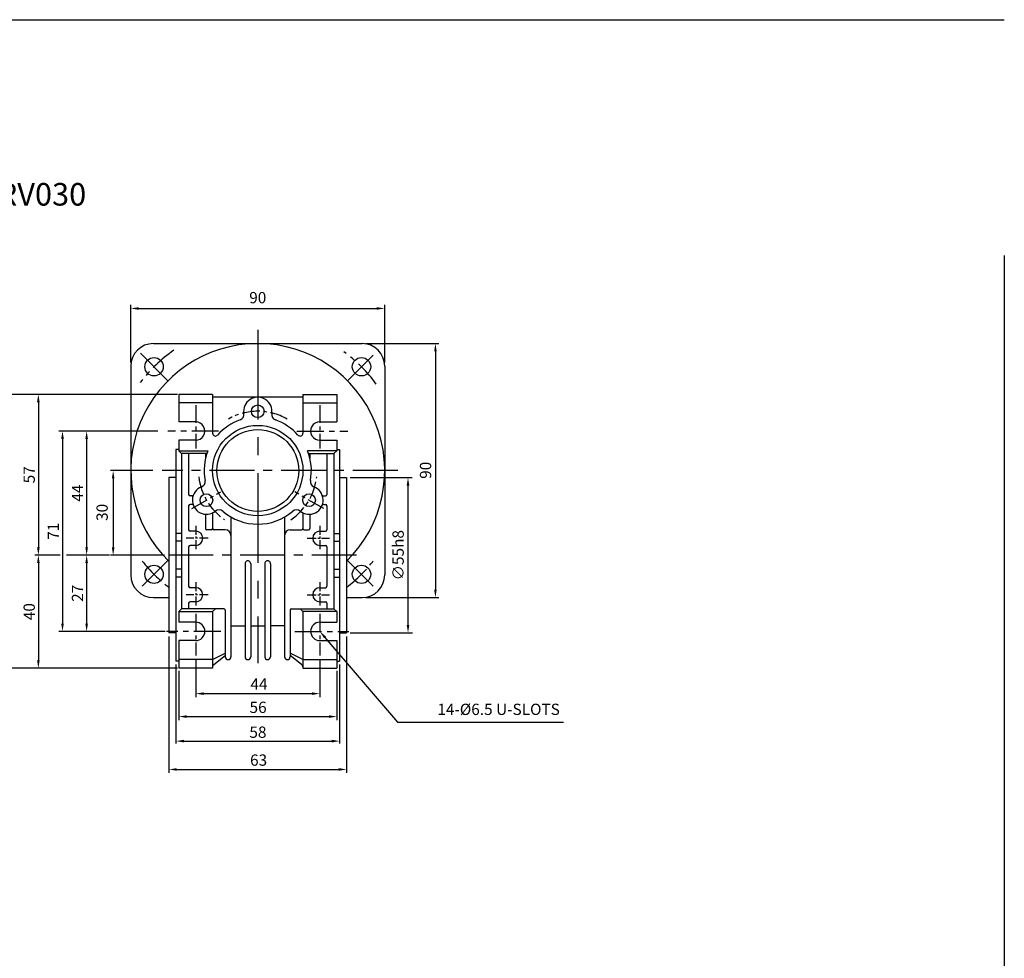
# Model space of a CAD drawing. Units: millimetres. Extents: x -759 to 781, y -5489 to -4159.
# Drawn here: x -408 to -59, y -4492 to -4159 of the extents above; entities that cross this region are included whole.
import ezdxf

# ---------------------------------------------------------------- set-up
doc = ezdxf.new("R2010")
doc.units = ezdxf.units.MM
doc.linetypes.add('CENTER', pattern=[50.8, 31.75, -6.35, 6.35, -6.35])
doc.styles.add('ROMANS', font='romans.shx')
doc.styles.get("Standard").update_dxf_attribs({"font": 'romans.shx', "bigfont": 'whgtxt.shx'})

msp = doc.modelspace()

# ---------------------------------------------------------------- linework, layer by layer
for p, q in [((-758.9566, -4159.0411), (-58.9566, -4159.0411)), ((-58.9566, -4242.552), (-58.9566, -5489.3996)), ((-360.5656, -4273.7988), (-286.5656, -4273.7988)), ((-368.5656, -4281.7988), (-368.5656, -4355.7988)), ((-278.5656, -4281.7988), (-278.5656, -4355.7988)), ((-339.5656, -4291.7988), (-351.5656, -4291.7988)), ((-351.5656, -4291.7988), (-351.5656, -4301.5488)), ((-339.5656, -4291.7988), (-339.5656, -4305.57)), ((-307.5656, -4291.7988), (-307.5656, -4305.57)), ((-307.5656, -4291.7988), (-295.5656, -4291.7988)), ((-295.5656, -4291.7988), (-295.5656, -4301.5488)), ((-339.5656, -4294.7988), (-351.5656, -4294.7988)), ((-307.5656, -4292.7988), (-339.5656, -4292.7988)), ((-307.5656, -4294.7988), (-295.5656, -4294.7988)), ((-345.5656, -4301.5488), (-351.5656, -4301.5488)), ((-301.5656, -4301.5488), (-295.5656, -4301.5488)), ((-345.6264, -4308.0482), (-351.5656, -4308.0482)), ((-351.5656, -4308.0482), (-351.5656, -4311.7988)), ((-301.5047, -4308.0482), (-295.5656, -4308.0482)), ((-295.5656, -4308.0482), (-295.5656, -4311.7988)), ((-352.5656, -4311.2988), (-352.5656, -4386.2988)), ((-351.5656, -4311.7988), (-341.2291, -4311.7988)), ((-351.5656, -4311.7988), (-350.5656, -4312.7988)), ((-350.5656, -4312.7988), (-350.5656, -4367.7988)), ((-341.5933, -4312.7988), (-350.5656, -4312.7988)), ((-348.0656, -4312.7988), (-348.0656, -4327.2988)), ((-342.0656, -4312.7988), (-342.0656, -4314.4686)), ((-295.5656, -4311.7988), (-305.902, -4311.7988)), ((-305.5378, -4312.7988), (-296.5656, -4312.7988)), ((-305.0656, -4312.7988), (-305.0656, -4314.4686)), ((-299.0656, -4312.7988), (-299.0656, -4327.2988)), ((-295.5656, -4311.7988), (-296.5656, -4312.7988)), ((-296.5656, -4312.7988), (-296.5656, -4367.7988)), ((-294.5656, -4311.2988), (-294.5656, -4386.2988)), ((-355.0656, -4321.2988), (-355.0656, -4376.2988)), ((-292.0656, -4321.2988), (-292.0656, -4376.2988)), ((-346.8756, -4327.7988), (-347.5656, -4327.7988)), ((-346.8756, -4330.7988), (-347.5656, -4330.7988)), ((-300.2556, -4327.7988), (-299.5656, -4327.7988)), ((-300.2556, -4330.7988), (-299.5656, -4330.7988)), ((-348.0656, -4331.2988), (-348.0656, -4339.7988)), ((-342.0656, -4334.2889), (-342.0656, -4339.2988)), ((-339.5656, -4333.7953), (-339.5656, -4339.2988)), ((-307.5656, -4333.7953), (-307.5656, -4339.2988)), ((-305.0656, -4334.2889), (-305.0656, -4339.2988)), ((-299.0656, -4331.2988), (-299.0656, -4339.7988)), ((-333.0656, -4335.2532), (-333.0656, -4384.7988)), ((-314.0656, -4335.2532), (-314.0656, -4384.7988)), ((-345.5656, -4340.2988), (-347.5656, -4340.2988)), ((-340.0656, -4339.7988), (-341.5656, -4339.7988)), ((-335.0656, -4339.7988), (-339.0656, -4339.7988)), ((-312.0656, -4339.7988), (-308.0656, -4339.7988)), ((-307.0656, -4339.7988), (-305.5656, -4339.7988)), ((-301.5656, -4340.2988), (-299.5656, -4340.2988)), ((-348.0656, -4345.7988), (-348.0656, -4359.7988)), ((-345.5656, -4345.2988), (-347.5656, -4345.2988)), ((-301.5656, -4345.2988), (-299.5656, -4345.2988)), ((-299.0656, -4345.7988), (-299.0656, -4359.7988)), ((-328.0656, -4351.7988), (-328.0656, -4384.7988)), ((-326.0656, -4351.7988), (-326.0656, -4384.7988)), ((-321.0656, -4351.7988), (-321.0656, -4384.7988)), ((-319.0656, -4351.7988), (-319.0656, -4384.7988)), ((-345.5656, -4360.2988), (-347.5656, -4360.2988)), ((-301.5656, -4360.2988), (-299.5656, -4360.2988)), ((-360.5656, -4363.7988), (-355.0656, -4363.7988)), ((-348.0656, -4365.7988), (-348.0656, -4367.7988)), ((-345.5656, -4365.2988), (-347.5656, -4365.2988)), ((-301.5656, -4365.2988), (-299.5656, -4365.2988)), ((-299.0656, -4365.7988), (-299.0656, -4367.7988)), ((-292.0656, -4363.7988), (-286.5656, -4363.7988)), ((-350.5656, -4367.7988), (-351.5656, -4368.7988)), ((-351.5656, -4368.7988), (-339.5656, -4368.7988)), ((-351.5656, -4368.7988), (-351.5656, -4372.5488)), ((-335.5656, -4367.7988), (-350.5656, -4367.7988)), ((-339.5656, -4368.7988), (-338.5656, -4367.7988)), ((-339.5656, -4368.7988), (-339.5656, -4388.7988)), ((-335.0656, -4368.2988), (-335.0656, -4384.7988)), ((-312.0656, -4368.2988), (-312.0656, -4384.7988)), ((-311.5656, -4367.7988), (-296.5656, -4367.7988)), ((-307.5656, -4368.7988), (-308.5656, -4367.7988)), ((-307.5656, -4368.7988), (-307.5656, -4388.7988)), ((-295.5656, -4368.7988), (-307.5656, -4368.7988)), ((-296.5656, -4367.7988), (-295.5656, -4368.7988)), ((-295.5656, -4368.7988), (-295.5656, -4372.5488)), ((-333.0656, -4373.7988), (-328.0656, -4373.7988)), ((-326.0656, -4373.7988), (-321.0656, -4373.7988)), ((-314.0656, -4373.7988), (-319.0656, -4373.7988)), ((-351.5656, -4379.0488), (-351.5656, -4388.7988)), ((-295.5656, -4379.0488), (-295.5656, -4388.7988)), ((-339.5656, -4385.7988), (-351.5656, -4385.7988)), ((-339.5656, -4385.7988), (-335.0656, -4383.456)), ((-339.1203, -4387.5019), (-335.0656, -4384.3879)), ((-307.5656, -4385.7988), (-312.0656, -4383.456)), ((-308.0109, -4387.5019), (-312.0656, -4384.3879)), ((-307.5656, -4385.7988), (-295.5656, -4385.7988)), ((-339.5656, -4388.7988), (-351.5656, -4388.7988)), ((-307.5656, -4388.7988), (-295.5656, -4388.7988))]:
    msp.add_line(p, q)
at = {"color": 123}
for p, q in [((-368.5656, -4280.5488), (-368.5656, -4260.1103)), ((-278.5656, -4280.5488), (-278.5656, -4260.1103)), ((-365.7656, -4261.3603), (-281.3656, -4261.3603)), ((-285.3156, -4273.7988), (-259.3402, -4273.7988)), ((-260.5902, -4276.5988), (-260.5902, -4360.9988)), ((-352.0497, -4291.7988), (-411.1392, -4291.7988)), ((-401.3332, -4294.5988), (-401.3332, -4345.9988)), ((-358.942, -4304.7988), (-394.0272, -4304.7988)), ((-392.7772, -4307.5988), (-392.7772, -4372.9988)), ((-384.2211, -4307.5988), (-384.2211, -4345.9988)), ((-360.6984, -4318.7988), (-375.8153, -4318.7988)), ((-374.8153, -4321.5988), (-374.8153, -4345.9988)), ((-290.8156, -4321.2988), (-268.8088, -4321.2988)), ((-270.3118, -4373.4988), (-270.3118, -4324.0988)), ((-393.5912, -4348.7988), (-402.5832, -4348.7988)), ((-401.3332, -4351.5988), (-401.3332, -4385.9988)), ((-376.0653, -4348.7988), (-391.3254, -4348.7988)), ((-384.2211, -4351.5988), (-384.2211, -4372.9988)), ((-356.6135, -4348.7988), (-375.8153, -4348.7988)), ((-285.3156, -4363.7988), (-259.3402, -4363.7988)), ((-356.3562, -4375.7988), (-394.0272, -4375.7988)), ((-290.8156, -4376.2988), (-268.6627, -4376.2988)), ((-355.0656, -4377.5488), (-355.0656, -4425.9587)), ((-299.7421, -4377.9236), (-273.9888, -4407.9349)), ((-292.0656, -4377.5488), (-292.0656, -4425.9587)), ((-345.5656, -4385.6128), (-345.5656, -4399.0987)), ((-301.5656, -4385.6128), (-301.5656, -4399.0987)), ((-352.0497, -4388.7988), (-411.1392, -4388.7988)), ((-352.5656, -4387.5488), (-352.5656, -4415.538)), ((-351.5656, -4389.7988), (-351.5656, -4407.2779)), ((-295.5656, -4389.7988), (-295.5656, -4407.2779)), ((-294.5656, -4387.5488), (-294.5656, -4415.538)), ((-342.7656, -4397.8487), (-304.3656, -4397.8487)), ((-348.7656, -4405.9822), (-298.3656, -4405.9822)), ((-273.9888, -4407.9349), (-215.1942, -4407.9349)), ((-349.7656, -4414.6741), (-297.3656, -4414.6741)), ((-352.2656, -4424.7087), (-294.8656, -4424.7087))]:
    msp.add_line(p, q, dxfattribs=at)
at = {"color": 1, "linetype": 'CENTER'}
for p, q in [((-323.5656, -4268.9262), (-323.5656, -4387.0464)), ((-355.3854, -4286.979), (-365.1014, -4277.263)), ((-291.7458, -4286.979), (-282.6514, -4277.8845)), ((-355.3854, -4350.6186), (-364.4798, -4359.713)), ((-291.7458, -4350.6186), (-282.6514, -4359.713))]:
    msp.add_line(p, q, dxfattribs=at)
at = {"color": 1, "linetype": 'CENTER', "ltscale": 0.2}
for p, q in [((-345.5656, -4295.5786), (-345.5656, -4311.0397)), ((-301.5656, -4295.5786), (-301.5656, -4311.0397)), ((-346.9483, -4332.2988), (-336.7054, -4326.385)), ((-300.1829, -4332.2988), (-310.4257, -4326.385)), ((-345.5656, -4369.6045), (-345.5656, -4384.3628)), ((-301.5656, -4369.6045), (-301.5656, -4384.3628))]:
    msp.add_line(p, q, dxfattribs=at)
at = {"color": 1, "linetype": 'CENTER', "ltscale": 0.3}
for p, q in [((-337.4412, -4304.7988), (-355.4578, -4304.7988)), ((-309.6899, -4304.7988), (-291.6733, -4304.7988)), ((-336.678, -4375.7988), (-355.8721, -4375.7988)), ((-310.4531, -4375.7988), (-291.259, -4375.7988))]:
    msp.add_line(p, q, dxfattribs=at)
at = {"ltscale": 0.5}
for p, q in [((-351.5656, -4311.2988), (-352.5656, -4311.2988)), ((-295.5656, -4311.2988), (-294.5656, -4311.2988)), ((-352.5656, -4321.2988), (-355.0656, -4321.2988)), ((-294.5656, -4321.2988), (-292.0656, -4321.2988)), ((-350.5656, -4341.0488), (-352.5656, -4341.0488)), ((-296.5656, -4341.0488), (-294.5656, -4341.0488)), ((-350.7974, -4343.7988), (-352.2912, -4343.7988)), ((-296.3337, -4343.7988), (-294.8399, -4343.7988)), ((-350.8378, -4353.7988), (-352.3316, -4353.7988)), ((-296.2934, -4353.7988), (-294.7995, -4353.7988)), ((-350.5656, -4356.5488), (-352.5656, -4356.5488)), ((-296.5656, -4356.5488), (-294.5656, -4356.5488)), ((-345.5656, -4372.5488), (-351.5656, -4372.5488)), ((-301.5656, -4372.5488), (-295.5656, -4372.5488)), ((-352.5656, -4376.2988), (-355.0656, -4376.2988)), ((-294.5656, -4376.2988), (-292.0656, -4376.2988)), ((-345.5656, -4379.0488), (-351.5656, -4379.0488)), ((-301.5656, -4379.0488), (-295.5656, -4379.0488)), ((-351.5656, -4386.2988), (-352.5656, -4386.2988)), ((-295.5656, -4386.2988), (-294.5656, -4386.2988))]:
    msp.add_line(p, q, dxfattribs=at)
at = {"color": 1, "linetype": 'CENTER', "ltscale": 0.5}
for p, q in [((-273.9684, -4318.7988), (-357.4643, -4318.7988)), ((-288.5684, -4348.7988), (-356.2838, -4348.7988))]:
    msp.add_line(p, q, dxfattribs=at)
at = {"color": 1, "linetype": 'CENTER', "ltscale": 0.1}
for p, q in [((-345.5656, -4338.3928), (-345.5656, -4347.0376)), ((-301.5656, -4338.3928), (-301.5656, -4347.0376)), ((-341.0983, -4342.7988), (-348.9804, -4342.7988)), ((-306.0328, -4342.7988), (-298.1507, -4342.7988)), ((-345.5656, -4358.3928), (-345.5656, -4367.0376)), ((-301.5656, -4358.3928), (-301.5656, -4367.0376)), ((-341.0983, -4362.7988), (-348.9804, -4362.7988)), ((-306.0328, -4362.7988), (-298.1507, -4362.7988))]:
    msp.add_line(p, q, dxfattribs=at)
for centre, radius in [((-360.3351, -4282.0292), 3.25), ((-286.796, -4282.0292), 3.25), ((-323.5656, -4297.7988), 2.25), ((-323.5656, -4318.7988), 16), ((-323.5656, -4318.7988), 14.5), ((-341.7521, -4329.2988), 2.25), ((-305.379, -4329.2988), 2.25), ((-360.3351, -4355.5683), 3.25), ((-286.796, -4355.5683), 3.25)]:
    msp.add_circle(centre, radius)
for centre, radius, start, end in [((-323.5656, -4318.7988), 45, 314.427004, 225.572996), ((-360.5656, -4281.7988), 8, 90, 180), ((-286.5656, -4281.7988), 8, 0, 90), ((-323.5656, -4297.7988), 5, 350.405932, 189.594066), ((-330.4677, -4298.9654), 2, 289.188136, 9.594068), ((-316.6635, -4298.9654), 2, 170.405932, 250.811864), ((-345.5656, -4304.7988), 3.25, 268.926946, 90), ((-323.5656, -4318.7988), 19, 109.188136, 138.590378), ((-323.5656, -4318.7988), 19, 41.409622, 70.811864), ((-301.5656, -4304.7988), 3.25, 90, 271.073054), ((-338.5656, -4305.57), 1, 180, 318.590378), ((-308.5656, -4305.57), 1, 221.409622, 0), ((-323.5656, -4318.7988), 19, 158.381728, 190.811864), ((-323.5656, -4318.7988), 19, 349.188136, 21.618272), ((-344.1928, -4322.738), 2, 290.405932, 10.811864), ((-302.9383, -4322.738), 2, 169.188136, 249.594068), ((-347.5656, -4327.2988), 0.5, 180, 270), ((-346.8756, -4327.2988), 0.5, 270, 338.676314), ((-341.7521, -4329.2988), 5, 110.405932, 309.594068), ((-305.379, -4329.2988), 5, 230.405932, 69.594068), ((-300.2556, -4327.2988), 0.5, 201.323686, 270), ((-299.5656, -4327.2988), 0.5, 270, 0), ((-347.5656, -4331.2988), 0.5, 90, 180), ((-346.8756, -4331.2988), 0.5, 21.323686, 90), ((-300.2556, -4331.2988), 0.5, 90, 158.676314), ((-299.5656, -4331.2988), 0.5, 0, 90), ((-337.2907, -4334.6928), 2, 49.188136, 129.594068), ((-323.5656, -4318.7988), 19, 229.188136, 310.811842), ((-309.8404, -4334.6928), 2, 50.405932, 130.811864), ((-347.5656, -4339.7988), 0.5, 180, 270), ((-345.5656, -4342.7988), 2.5, 270, 90), ((-341.5656, -4339.2988), 0.5, 180, 270), ((-340.0656, -4339.2988), 0.5, 270, 0), ((-339.0656, -4339.2988), 0.5, 180, 270), ((-335.0656, -4341.7988), 2, 0, 90), ((-312.0656, -4341.7988), 2, 90, 180), ((-308.0656, -4339.2988), 0.5, 270, 0), ((-307.0656, -4339.2988), 0.5, 180, 270), ((-305.5656, -4339.2988), 0.5, 270, 0), ((-301.5656, -4342.7988), 2.5, 90, 270), ((-299.5656, -4339.7988), 0.5, 270, 0), ((-347.5656, -4345.7988), 0.5, 90, 180), ((-299.5656, -4345.7988), 0.5, 0, 90), ((-327.0656, -4351.7988), 1, 0, 180.00002), ((-320.0656, -4351.7988), 1, 0, 180.00002), ((-360.5656, -4355.7988), 8, 180, 270), ((-286.5656, -4355.7988), 8, 270, 0), ((-347.5656, -4359.7988), 0.5, 180, 270), ((-345.5656, -4362.7988), 2.5, 270, 90), ((-301.5656, -4362.7988), 2.5, 90, 270), ((-299.5656, -4359.7988), 0.5, 270, 0), ((-347.5656, -4365.7988), 0.5, 90, 180), ((-299.5656, -4365.7988), 0.5, 0, 90), ((-335.5656, -4368.2988), 0.5, 0, 90), ((-311.5656, -4368.2988), 0.5, 90, 180), ((-345.5656, -4375.7988), 3.25, 270, 90), ((-301.5656, -4375.7988), 3.25, 90, 270), ((-334.0656, -4384.7988), 1, 180, 359.999982), ((-327.0656, -4384.7988), 1, 180, 359.999982), ((-320.0656, -4384.7988), 1, 180, 359.999982), ((-313.0656, -4384.7988), 1, 180, 359.999982), ((-338.5656, -4388.3339), 1, 123.690068, 180), ((-308.5656, -4388.3339), 1, 0, 56.309932)]:
    msp.add_arc(centre, radius, start, end)
at = {"color": 1, "linetype": 'CENTER', "ltscale": 0.3}
for start, end in [(124.915195, 143.205175), (36.087665, 54.019585), (218.088545, 232.715785), (307.284215, 322.39756)]:
    msp.add_arc((-323.5656, -4318.7988), 52, start, end, dxfattribs=at)
at = {"color": 1, "linetype": 'CENTER', "ltscale": 0.2}
for start, end in [(60.30284, 119.697186), (186.060164, 236.030423), (303.969577, 353.939836)]:
    msp.add_arc((-323.5656, -4318.7988), 21, start, end, dxfattribs=at)
at = {"color": 123}
for points in [[(-365.7656, -4260.8936), (-365.7656, -4261.8269), (-368.5656, -4261.3603)], [(-281.3656, -4260.8936), (-281.3656, -4261.8269), (-278.5656, -4261.3603)], [(-261.0569, -4276.5988), (-260.1236, -4276.5988), (-260.5902, -4273.7988)], [(-401.7999, -4294.5988), (-400.8665, -4294.5988), (-401.3332, -4291.7988)], [(-393.2438, -4307.5988), (-392.3105, -4307.5988), (-392.7772, -4304.7988)], [(-384.6878, -4307.5988), (-383.7544, -4307.5988), (-384.2211, -4304.7988)], [(-375.282, -4321.5988), (-374.3486, -4321.5988), (-374.8153, -4318.7988)], [(-270.7784, -4324.0988), (-269.8451, -4324.0988), (-270.3118, -4321.2988)], [(-401.7999, -4345.9988), (-400.8665, -4345.9988), (-401.3332, -4348.7988)], [(-384.6878, -4345.9988), (-383.7544, -4345.9988), (-384.2211, -4348.7988)], [(-375.282, -4345.9988), (-374.3486, -4345.9988), (-374.8153, -4348.7988)], [(-401.7999, -4351.5988), (-400.8665, -4351.5988), (-401.3332, -4348.7988)], [(-384.6878, -4351.5988), (-383.7544, -4351.5988), (-384.2211, -4348.7988)], [(-261.0569, -4360.9988), (-260.1236, -4360.9988), (-260.5902, -4363.7988)], [(-393.2438, -4372.9988), (-392.3105, -4372.9988), (-392.7772, -4375.7988)], [(-384.6878, -4372.9988), (-383.7544, -4372.9988), (-384.2211, -4375.7988)], [(-299.388, -4377.6197), (-301.5656, -4375.7988), (-300.0963, -4378.2275)], [(-270.7784, -4373.4988), (-269.8451, -4373.4988), (-270.3118, -4376.2988)], [(-401.7999, -4385.9988), (-400.8665, -4385.9988), (-401.3332, -4388.7988)], [(-342.7656, -4397.382), (-342.7656, -4398.3153), (-345.5656, -4397.8487)], [(-304.3656, -4397.382), (-304.3656, -4398.3153), (-301.5656, -4397.8487)], [(-348.7656, -4405.5155), (-348.7656, -4406.4489), (-351.5656, -4405.9822)], [(-298.3656, -4405.5155), (-298.3656, -4406.4489), (-295.5656, -4405.9822)], [(-349.7656, -4414.2074), (-349.7656, -4415.1408), (-352.5656, -4414.6741)], [(-297.3656, -4414.2074), (-297.3656, -4415.1408), (-294.5656, -4414.6741)], [(-352.2656, -4424.242), (-352.2656, -4425.1754), (-355.0656, -4424.7087)], [(-294.8656, -4424.242), (-294.8656, -4425.1754), (-292.0656, -4424.7087)]]:
    msp.add_solid(points, dxfattribs=at)

# ---------------------------------------------------------------- texts
at = {"insert": (-477.0807, -4216.9114), "char_height": 8, "attachment_point": 1}
msp.add_mtext_dynamic_manual_height_columns('{\\fGulim|b0|i0|c129|p50;\\C3;MOTOR+NMRV030}', width=296.977895, gutter_width=7.5, heights=[0], dxfattribs=at)
at = {"color": 3, "char_height": 4, "style": 'ROMANS'}
for s, insert, attachment_point in [('\\A1;90', (-323.5656, -4257.5324), 5), ('\\A1;44', (-323.1383, -4394.4659), 5), ('56', (-323.4475, -4403.213), 5), ('14-%%C6.5 U-SLOTS', (-216.488, -4403.9305), 6), ('\\A1;58', (-323.507, -4411.5049), 5), ('\\A1;63', (-323.2685, -4421.3972), 5)]:
    msp.add_mtext(s, dxfattribs=dict(at, insert=insert, attachment_point=attachment_point))
at = {"color": 3, "char_height": 4, "attachment_point": 5, "rotation": 90, "style": 'ROMANS'}
for s, insert in [('\\A1;90', (-264.0931, -4318.7085)), ('\\A1;57', (-404.5771, -4320.2988)), ('\\A1;44', (-387.465, -4326.7988)), ('\\A1;30', (-378.7347, -4333.6304)), ('\\A1;71', (-396.021, -4340.2988)), ('\\A1;∅55h8', (-273.8147, -4348.7988)), ('\\A1;27', (-387.465, -4362.2988)), ('\\A1;40', (-404.5771, -4368.7988))]:
    msp.add_mtext(s, dxfattribs=dict(at, insert=insert))

doc.saveas('drawing.dxf')
